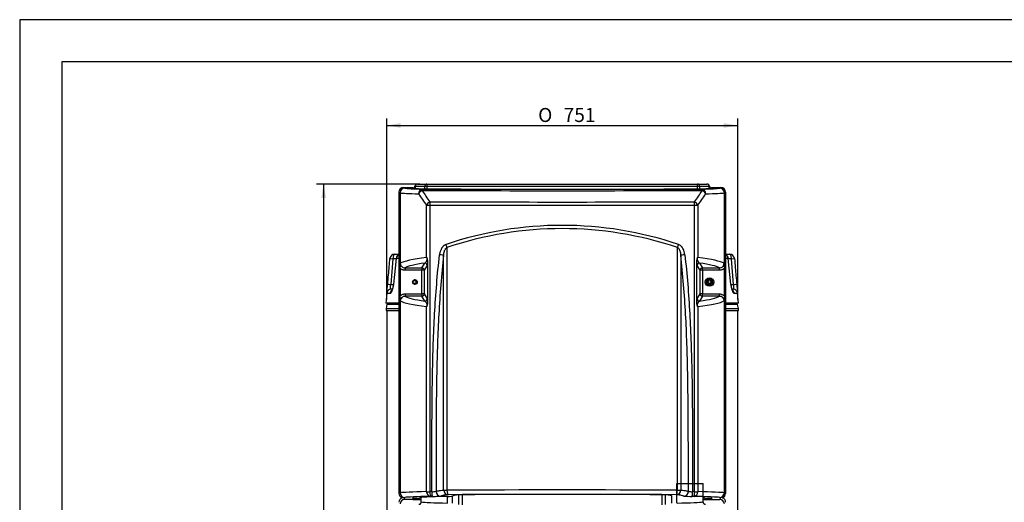
# Model space of a CAD drawing. Units: millimetres. Extents: x 0 to 594, y 0 to 420.
# Drawn here: x 1 to 212, y 316 to 419 of the extents above; entities that cross this region are included whole.
import ezdxf
from ezdxf.enums import TextEntityAlignment as Align

# ---------------------------------------------------------------- set-up
doc = ezdxf.new("R2010")
doc.units = ezdxf.units.MM
for name, color, linetype in [('200006021_MONTAN', 7, 'Continuous'), ('200006022_MONTAN', 7, 'Continuous'), ('200006037_VIROLE', 7, 'Continuous'), ('200006421_COUV_H', 7, 'Continuous'), ('300009361_CAPOT_', 7, 'Continuous'), ('95760294_VIS_CHC', 7, 'Continuous'), ('96100039_RONDELL', 7, 'Continuous'), ('97525645_CAPOT_S', 7, 'Continuous'), ('97525646_CAPOT_C', 7, 'Continuous'), ('AIRSTOP', 7, 'Continuous'), ('construction', 7, 'Continuous'), ('EP1_5_ECROU_NOYE', 7, 'Continuous'), ('format', 7, 'Continuous'), ('ISOLATION_TUBE_A', 7, 'Continuous')]:
    doc.layers.add(name, color=color, linetype=linetype)
doc.styles.add('SEACAD_Solid_Edge_ISO', font='seiso.ttf')
doc.styles.add('SEACAD_Solid_Edge_ISO1_Symbols', font='semeci1.ttf')
doc.dimstyles.new('De_Dietrich', dxfattribs={"dimtxt": 3, "dimasz": 3, "dimexe": 1.5, "dimexo": 1.5, "dimgap": 1.5, "dimtad": 1, "dimlfac": 10, "dimtxsty": 'SEACAD_Solid_Edge_ISO', "dimblk1": '_SE_FILLED', "dimblk2": '_SE_FILLED', "dimsah": 1, "dimcen": 1.5, "dimadec": 1, "dimazin": 0, "dimtfac": 1, "dimtmove": 0, "dimatfit": 3, "dimfxl": 0, "dimtolj": 1, "dimarcsym": 0})

# ---------------------------------------------------------------- blocks, each defined once
blk = doc.blocks.new('SE')
at = {"layer": '200006021_MONTAN', "color": 7, "linetype": 'Continuous'}
for p, q in [((151.32, 316.73), (151.32, 316.74)), ((151.33, 316.74), (151.33, 316.73)), ((151.43, 316.79), (151.43, 316.69))]:
    blk.add_line(p, q, dxfattribs=at)
at = {"layer": '200006022_MONTAN', "color": 7, "linetype": 'Continuous'}
for p, q in [((82.66, 316.69), (82.66, 316.79)), ((82.76, 316.73), (82.76, 316.74)), ((82.78, 316.74), (82.78, 316.73))]:
    blk.add_line(p, q, dxfattribs=at)
at = {"layer": '200006037_VIROLE', "color": 7, "linetype": 'Continuous'}
for p, q in [((79.5, 356.79), (79.5, 188.19)), ((154.6, 188.19), (154.6, 356.79))]:
    blk.add_line(p, q, dxfattribs=at)
at = {"layer": '200006421_COUV_H', "color": 7, "linetype": 'Continuous'}
for p, q in [((79.52, 358.12), (79.36, 357.22)), ((82.1, 358.12), (79.52, 358.12)), ((79.7, 358.27), (82.1, 358.27)), ((79.85, 358.36), (82.1, 358.36)), ((79.85, 358.36), (79.85, 358.36)), ((152, 358.36), (154.24, 358.36)), ((152, 358.27), (154.39, 358.27)), ((154.57, 358.12), (152, 358.12)), ((154.24, 358.36), (154.24, 358.36)), ((154.73, 357.22), (154.57, 358.12)), ((79.36, 357.22), (82.1, 357.22)), ((82.1, 357.19), (79.36, 357.19)), ((79.36, 357.19), (79.36, 356.79)), ((79.36, 356.79), (82.1, 356.79)), ((152, 357.22), (154.73, 357.22)), ((154.73, 357.19), (152, 357.19)), ((152, 356.79), (154.73, 356.79)), ((154.73, 356.79), (154.73, 357.19))]:
    blk.add_line(p, q, dxfattribs=at)
for centre, radius, start, end in [((79.7, 358.09), 0.18, 90, 170), ((79.75, 358.37), 0.1, 270, 355), ((154.34, 358.37), 0.1, 185, 270), ((154.39, 358.09), 0.18, 10, 90), ((79.56, 357.19), 0.2, 170, 180), ((154.53, 357.19), 0.2, 0, 10)]:
    blk.add_arc(centre, radius, start, end, dxfattribs=at)
at = {"layer": '300009361_CAPOT_', "color": 7, "linetype": 'Continuous'}
for p, q in [((86.1, 383.86), (88.11, 383.86)), ((88.11, 383.86), (145.98, 383.86)), ((145.98, 383.86), (148, 383.86)), ((85.55, 382.94), (85.55, 383.31)), ((85.61, 383.31), (85.55, 383.31)), ((87.65, 383.31), (85.61, 383.31)), ((85.61, 383.31), (85.61, 382.93)), ((87.65, 382.82), (87.65, 383.31)), ((88.09, 383.31), (87.65, 383.31)), ((146, 383.31), (88.09, 383.31)), ((88.09, 383.31), (88.09, 382.8)), ((146, 382.8), (146, 383.31)), ((146.44, 383.31), (146, 383.31)), ((148.48, 383.31), (146.44, 383.31)), ((146.44, 383.31), (146.44, 382.82)), ((148.48, 382.93), (148.48, 383.31)), ((148.55, 383.31), (148.48, 383.31)), ((148.55, 383.31), (148.55, 382.94)), ((81.19, 368.86), (82.1, 368.86)), ((152, 368.86), (152.9, 368.86)), ((80.85, 367.86), (80.37, 362.36)), ((81.51, 367.86), (80.85, 367.86)), ((81.52, 367.96), (80.96, 362.46)), ((82.1, 367.95), (81.55, 367.95)), ((152.54, 367.95), (152, 367.95)), ((153.13, 362.46), (152.58, 367.96)), ((153.24, 367.86), (152.59, 367.86)), ((153.72, 362.36), (153.24, 367.86)), ((80.37, 362.36), (80.94, 362.36)), ((153.15, 362.36), (153.72, 362.36)), ((79.52, 360.52), (79.33, 358.36)), ((80.23, 360.45), (79.51, 360.45)), ((80.51, 361.36), (80.71, 361.36)), ((153.38, 361.36), (153.58, 361.36)), ((154.58, 360.45), (153.86, 360.45)), ((154.76, 358.36), (154.57, 360.53)), ((82.1, 358.36), (79.33, 358.36)), ((154.76, 358.36), (152, 358.36))]:
    blk.add_line(p, q, dxfattribs=at)
for centre, radius, start, end in [((85.08, 383.52), 0.491, 270.9223, 345.9435), ((86.1, 383.31), 0.55, 90, 180), ((148, 383.31), 0.55, 0, 90), ((81.19, 367.86), 1, 90, 175.0656), ((82.51, 367.86), 1, 114.2441, 174.2169), ((151.58, 367.86), 1, 5.7831, 65.7632), ((152.9, 367.86), 1, 4.9344, 90), ((41.54, 365.38), 38.29, 352.7603, 355.6169), ((189.29, 365.04), 35.01, 184.2421, 187.3328), ((41.54, 365.38), 38.29, 352.6079, 352.634), ((41.54, 365.38), 38.29, 352.634, 352.6894), ((189.29, 365.04), 35.01, 187.4435, 187.4999), ((189.29, 365.04), 35.01, 187.4999, 187.5332)]:
    blk.add_arc(centre, radius, start, end, dxfattribs=at)
for centre, major_axis, ratio, start_param, end_param in [((85.06, 383.53), (-0.491, 0.139), 0.99852, 1.93955, 3.158771), ((85.05, 383.48), (0.503, -0.082), 0.998593, 5.131295, 6.283185), ((86.1, 383.31), (0, 0.55), 0.875769, 0, 1.570796), ((88.11, 383.31), (0, -0.55), 0.845031, 3.141593, 4.712389), ((88.11, 383.31), (0, 0.55), 0.041989, 0, 1.570796), ((145.98, 383.31), (0, 0.55), 0.845031, 4.712389, 6.283185), ((145.98, 383.31), (0, -0.55), 0.041989, 1.570796, 3.141593), ((148, 383.31), (0, -0.55), 0.875769, 1.570796, 3.141593), ((149.04, 383.48), (-0.503, -0.082), 0.998593, 0, 1.151952), ((149.03, 383.53), (0.491, 0.139), 0.99852, 3.124414, 4.34375), ((85.04, 383.31), (0.51, 0), 0.99863, 5.504491, 6.283185), ((149.06, 383.31), (-0.51, 0), 0.99863, 0, 0.778714), ((81.19, 367.86), (0, 1), 0.34202, 0, 1.570796), ((82.51, 367.86), (0, 1), 0.962536, 0.440738, 1.48353), ((151.58, 367.86), (0, -1), 0.962536, 1.658063, 2.700988), ((152.9, 367.86), (0, -1), 0.34202, 1.570796, 3.141593), ((81.19, 367.86), (0.996, -0.086), 0.031292, 3.102939, 4.364672), ((82.51, 367.86), (0.995, -0.101), 0.03665, 3.143515, 3.4153), ((151.58, 367.86), (-0.995, -0.101), 0.03665, 2.867886, 3.141593), ((152.9, 367.86), (-0.996, -0.086), 0.031292, 1.918514, 3.180246), ((80.71, 362.36), (0.996, -0.086), 0.03125, 3.098713, 4.364668), ((81.95, 362.36), (0.995, -0.1), 0.036406, 3.143098, 3.405842), ((152.14, 362.36), (-0.995, -0.1), 0.036406, 2.877344, 3.139609), ((153.38, 362.36), (-0.996, -0.086), 0.03125, 1.918517, 3.184472), ((80.51, 360.36), (0, 1), 0.99991, 0.419711, 1.48353), ((80.51, 360.36), (0, 1), 0.99991, 0, 0.419711), ((81.21, 360.36), (0, 1), 0.980783, 0.692215, 1.48353), ((152.88, 360.36), (0, 1), 0.980783, 4.799655, 5.592504), ((153.58, 360.36), (0, 1), 0.99991, 5.865718, 6.283185), ((153.58, 360.36), (0, 1), 0.99991, 4.799655, 5.865718)]:
    blk.add_ellipse(centre, major_axis=major_axis, ratio=ratio, start_param=start_param, end_param=end_param, dxfattribs=at)
for points, knots in [([(79.72, 362.45), (79.78, 363.11), (79.83, 363.78), (79.89, 364.44), (79.99, 365.61), (80.09, 366.78), (80.19, 367.95)], [0, 0, 0, 0, 0.362106, 0.362106, 0.362106, 1, 1, 1, 1]), ([(153.9, 367.95), (153.95, 367.29), (154.01, 366.62), (154.07, 365.96), (154.17, 364.79), (154.27, 363.62), (154.37, 362.45)], [0, 0, 0, 0, 0.362106, 0.362106, 0.362106, 1, 1, 1, 1]), ([(80.23, 360.45), (80.26, 360.45), (80.29, 360.46), (80.36, 360.51), (80.39, 360.54), (80.44, 360.6), (80.46, 360.63), (80.49, 360.68), (80.51, 360.71), (80.57, 360.81), (80.6, 360.89), (80.66, 361.02), (80.67, 361.06), (80.7, 361.13), (80.71, 361.16), (80.73, 361.21), (80.74, 361.24), (80.78, 361.37), (80.81, 361.48), (80.86, 361.67), (80.88, 361.74), (80.9, 361.87), (80.92, 361.94), (80.94, 362.08), (80.95, 362.15), (80.97, 362.3), (80.98, 362.37), (80.99, 362.45)], [0, 0, 0, 0, 0.125, 0.125, 0.25, 0.25, 0.3125, 0.3125, 0.375, 0.375, 0.5, 0.5, 0.5625, 0.5625, 0.59375, 0.59375, 0.625, 0.625, 0.75, 0.75, 0.8125, 0.8125, 0.875, 0.875, 0.9375, 0.9375, 1, 1, 1, 1]), ([(80.51, 361.36), (80.49, 361.36), (80.47, 361.37), (80.43, 361.39), (80.42, 361.4), (80.39, 361.43), (80.39, 361.44), (80.37, 361.47), (80.37, 361.49), (80.35, 361.53), (80.34, 361.57), (80.33, 361.66), (80.32, 361.71), (80.32, 361.8), (80.32, 361.82), (80.32, 361.88), (80.32, 361.92), (80.33, 362.01), (80.33, 362.08), (80.35, 362.19), (80.35, 362.22), (80.36, 362.29), (80.37, 362.33), (80.37, 362.36)], [0, 0, 0, 0, 0.125, 0.125, 0.25, 0.25, 0.3125, 0.3125, 0.375, 0.375, 0.5, 0.5, 0.625, 0.625, 0.6875, 0.6875, 0.75, 0.75, 0.875, 0.875, 0.9375, 0.9375, 1, 1, 1, 1]), ([(80.95, 362.46), (80.95, 362.43), (80.94, 362.31), (80.91, 362.09), (80.86, 361.84), (80.8, 361.6), (80.73, 361.4), (80.67, 361.24), (80.63, 361.14), (80.6, 361.11), (80.6, 361.1), (80.6, 361.1)], [0, 0, 0, 0, 0.0297068, 0.1096034, 0.1922298, 0.2781747, 0.3691727, 0.4628722, 0.546451, 0.6208972, 0.6476349, 0.6476349, 0.6476349, 0.6476349]), ([(153.1, 362.45), (153.12, 362.3), (153.14, 362.15), (153.17, 361.98), (153.17, 361.94), (153.19, 361.88), (153.19, 361.84), (153.21, 361.74), (153.23, 361.68), (153.26, 361.55), (153.28, 361.49), (153.31, 361.37), (153.33, 361.32), (153.38, 361.16), (153.41, 361.06), (153.47, 360.93), (153.49, 360.89), (153.52, 360.82), (153.54, 360.78), (153.6, 360.68), (153.63, 360.63), (153.68, 360.56), (153.7, 360.54), (153.74, 360.51), (153.75, 360.49), (153.8, 360.46), (153.83, 360.45), (153.86, 360.45)], [0, 0, 0, 0, 0.125, 0.125, 0.15625, 0.15625, 0.1875, 0.1875, 0.25, 0.25, 0.3125, 0.3125, 0.375, 0.375, 0.5, 0.5, 0.5625, 0.5625, 0.625, 0.625, 0.75, 0.75, 0.8125, 0.8125, 0.875, 0.875, 1, 1, 1, 1]), ([(153.49, 361.1), (153.49, 361.1), (153.49, 361.11), (153.47, 361.14), (153.42, 361.24), (153.36, 361.38), (153.3, 361.59), (153.23, 361.83), (153.18, 362.11), (153.15, 362.33), (153.14, 362.44), (153.14, 362.46)], [0.3534145, 0.3534145, 0.3534145, 0.3534145, 0.3828289, 0.4538641, 0.5326599, 0.6208976, 0.7150647, 0.8071234, 0.8965702, 0.9807568, 1, 1, 1, 1]), ([(153.58, 361.36), (153.6, 361.36), (153.62, 361.37), (153.66, 361.39), (153.68, 361.4), (153.71, 361.44), (153.72, 361.47), (153.74, 361.54), (153.75, 361.57), (153.76, 361.66), (153.77, 361.71), (153.77, 361.8), (153.77, 361.83), (153.77, 361.89), (153.77, 361.92), (153.77, 361.98), (153.76, 362.02), (153.76, 362.08), (153.75, 362.12), (153.74, 362.22), (153.73, 362.29), (153.72, 362.36)], [0, 0, 0, 0, 0.125, 0.125, 0.25, 0.25, 0.375, 0.375, 0.5, 0.5, 0.625, 0.625, 0.6875, 0.6875, 0.75, 0.75, 0.8125, 0.8125, 0.875, 0.875, 1, 1, 1, 1])]:
    blk.add_open_spline(points, degree=3, knots=knots, dxfattribs=at)
for points in [[(81.55, 367.95), (81.36, 366.12), (81.17, 364.28), (80.99, 362.45)], [(153.1, 362.45), (152.92, 364.28), (152.73, 366.12), (152.54, 367.95)]]:
    blk.add_open_spline(points, degree=3, dxfattribs=at)
at = {"layer": '95760294_VIS_CHC', "color": 7, "linetype": 'Continuous'}
for p, q in [((148.25, 363.06), (148.55, 363.23)), ((148.25, 362.71), (148.25, 363.06)), ((148.55, 362.54), (148.25, 362.71)), ((148.55, 363.23), (148.85, 363.06)), ((148.85, 362.71), (148.55, 362.54)), ((148.85, 363.06), (148.85, 362.71))]:
    blk.add_line(p, q, dxfattribs=at)
for radius in [0.65, 0.6]:
    blk.add_circle((148.55, 362.89), radius, dxfattribs=at)
at = {"layer": '96100039_RONDELL', "color": 7, "linetype": 'Continuous'}
blk.add_circle((148.55, 362.89), 0.9, dxfattribs=at)
at = {"layer": '97525645_CAPOT_S', "color": 7, "linetype": 'Continuous'}
for p, q in [((82.1, 382.09), (82.1, 317.69)), ((82.36, 381.96), (82.1, 382.09)), ((82.36, 381.96), (82.36, 366.18)), ((82.36, 317.82), (82.36, 381.96)), ((83.1, 383.09), (85.1, 383.09)), ((83.1, 383.09), (83.36, 382.96)), ((85.1, 383.03), (85.1, 383.09)), ((148.99, 383.09), (151, 383.09)), ((148.99, 383.09), (148.99, 383.03)), ((150.74, 382.96), (151, 383.09)), ((151.73, 366.18), (151.73, 381.96)), ((152, 382.09), (151.74, 381.96)), ((151.74, 381.96), (151.74, 317.82)), ((152, 382.09), (152, 317.69)), ((88.04, 379.33), (88.74, 379.33)), ((88.04, 368.11), (88.04, 379.33)), ((88.74, 379.33), (88.74, 318.06)), ((145.35, 379.33), (146.05, 379.33)), ((145.35, 318.06), (145.35, 379.33)), ((146.05, 379.33), (146.05, 368.11)), ((91.69, 318.4), (91.69, 368.63)), ((92.39, 370.27), (92.39, 318.36)), ((141.7, 318.36), (141.7, 370.27)), ((142.4, 368.63), (142.4, 318.4)), ((87.05, 365.93), (87.66, 366.96)), ((88.04, 368.11), (88.16, 368.11)), ((88.3, 358.29), (88.3, 367.48)), ((145.79, 367.48), (145.79, 358.29)), ((145.93, 368.11), (146.05, 368.11)), ((146.43, 366.96), (147.04, 365.93)), ((82.36, 365.86), (82.36, 366.18)), ((82.36, 365.86), (82.36, 359.91)), ((83.42, 365.93), (87.05, 365.93)), ((83.42, 365.93), (83.42, 365.43)), ((87.05, 365.43), (83.42, 365.43)), ((87.05, 365.93), (87.05, 365.43)), ((87.05, 360.35), (87.05, 365.43)), ((87.55, 365.43), (87.05, 365.43)), ((88.16, 366.46), (87.55, 365.43)), ((87.55, 365.43), (87.55, 360.35)), ((146.54, 365.43), (145.93, 366.46)), ((146.54, 360.35), (146.54, 365.43)), ((147.04, 365.43), (146.54, 365.43)), ((147.04, 365.93), (150.67, 365.93)), ((147.04, 365.43), (147.04, 365.93)), ((150.67, 365.43), (147.04, 365.43)), ((147.04, 365.43), (147.04, 360.35)), ((150.67, 365.43), (150.67, 365.93)), ((151.73, 366.18), (151.73, 365.86)), ((151.73, 359.91), (151.73, 365.86)), ((83.42, 360.35), (87.05, 360.35)), ((83.42, 360.35), (83.42, 359.85)), ((87.05, 360.35), (87.05, 359.85)), ((87.55, 360.35), (87.05, 360.35)), ((87.55, 360.35), (88.16, 359.31)), ((145.93, 359.31), (146.54, 360.35)), ((147.04, 360.35), (146.54, 360.35)), ((147.04, 360.35), (150.67, 360.35)), ((147.04, 359.85), (147.04, 360.35)), ((150.67, 359.85), (150.67, 360.35)), ((82.36, 359.59), (82.36, 359.91)), ((82.36, 359.59), (82.36, 317.82)), ((87.05, 359.85), (83.42, 359.85)), ((87.66, 358.82), (87.05, 359.85)), ((147.04, 359.85), (146.43, 358.82)), ((150.67, 359.85), (147.04, 359.85)), ((151.73, 359.91), (151.73, 359.59)), ((151.73, 317.82), (151.73, 359.59)), ((88.16, 357.66), (88.04, 357.66)), ((88.04, 318.06), (88.04, 357.66)), ((146.05, 357.66), (145.93, 357.66)), ((146.05, 357.66), (146.05, 318.06)), ((88.04, 318.06), (88.74, 318.06)), ((145.35, 318.06), (146.05, 318.06)), ((82.1, 317.69), (82.36, 317.82)), ((82.36, 317.82), (82.36, 317.82)), ((83.36, 316.82), (83.1, 316.69)), ((85.1, 316.69), (86.6, 316.69)), ((86.6, 316.75), (86.6, 316.69)), ((147.49, 316.69), (147.49, 316.75)), ((147.49, 316.69), (149, 316.69)), ((151, 316.69), (150.74, 316.82)), ((151.73, 317.82), (151.74, 317.82)), ((151.74, 317.82), (152, 317.69))]:
    blk.add_line(p, q, dxfattribs=at)
blk.add_circle((85.55, 362.89), 0.5, dxfattribs=at)
for centre, radius, start, end in [((83.36, 381.96), 1, 90.156, 177.3346), ((83.38, 382.09), 1.03, 184.6681, 187.2381), ((109.69, 396.38), 27.56, 212.0505, 218.2142), ((117.05, 15094.19), 14711.76, 269.883452, 270.116548), ((110.7, 396.81), 27.61, 211.3176, 217.4133), ((117.05, 15033.11), 14650.38, 269.883283, 270.116717), ((123.39, 396.81), 27.61, 322.5867, 328.6824), ((124.4, 396.38), 27.56, 321.7858, 327.9495), ((150.73, 381.96), 1, 2.6654, 89.844), ((150.71, 382.09), 1.03, 352.7619, 355.3319), ((117.05, 14938.24), 14558.93, 269.888622, 270.111378), ((117.05, 14856.59), 14476.58, 269.888117, 270.111883), ((117.05, 297.4), 77.62, 71.326, 108.674), ((117.05, 296.97), 77.34, 71.4074, 108.5926), ((94.32, 365.71), 11.96, 174.2223, 177.7571), ((83.4, 366.91), 0.985, 179.7293, 270.9592), ((86.65, 367.45), 1.65, 1.1195, 23.767), ((84.84, 367.4), 3.46, 344.231, 0.4588), ((147.44, 367.45), 1.65, 156.233, 178.8805), ((149.15, 367.39), 3.35, 179.2789, 196.0313), ((150.69, 366.91), 0.984, 269.0194, 0.2921), ((139.77, 365.71), 11.96, 2.2429, 5.7777), ((94.32, 360.06), 11.96, 182.2429, 185.7777), ((83.4, 358.86), 0.984, 89.0194, 180.2921), ((84.95, 358.39), 3.35, 359.2789, 16.0313), ((86.65, 358.33), 1.65, 336.233, 358.8805), ((147.44, 358.33), 1.65, 181.1195, 203.767), ((149.25, 358.37), 3.46, 164.231, 180.4588), ((150.69, 358.86), 0.985, 359.7293, 90.9592), ((139.77, 360.06), 11.96, 354.2223, 357.7571), ((89.37, 324.65), 6.59, 268.2381, 276.007), ((117.05, -4397.34), 4715.77, 89.70041, 90.29959), ((144.71, 324.25), 6.19, 263.7401, 272.0148), ((89.7, 341.66), 24.6, 269.0167, 273.1762), ((117.05, -4376.76), 4694.23, 89.70258, 90.29742), ((144.42, 343.27), 26.21, 266.9515, 270.8556)]:
    blk.add_arc(centre, radius, start, end, dxfattribs=at)
for centre, major_axis, ratio, start_param, end_param in [((83.1, 382.09), (0.895, -0.447), 0.999239, 2.034627, 3.604814), ((83.36, 381.96), (-0.86, -0.531), 0.961722, 5.665219, 5.711944), ((114.1, 382.03), (-32, 0), 0.01691, 0.127494, 0.519999), ((114.1, 383.03), (-31, 0), 0.017455, 0.127494, 0.519999), ((114.1, 383.03), (29, 0), 0.017455, 3.141593, 3.601403), ((87.2, 381.76), (-0.03, -1), 0.86772, 3.176712, 4.738836), ((87.2, 381.76), (-0.855, -0.519), 0.671267, 4.414297, 5.548495), ((87.2, 381.76), (0.002, 1), 0.116384, 0.017573, 0.794303), ((117.05, 387.21), (254, 0), 0.017455, 4.598244, 4.826533), ((119.99, 383.03), (29, 0), 0.017455, 5.823375, 6.283185), ((119.99, 383.03), (31, 0), 0.017455, -0.519999, -0.127494), ((146.89, 381.76), (0.03, -1), 0.86772, 1.544349, 3.106474), ((146.89, 381.76), (-0.002, 1), 0.116384, 5.488883, 6.265613), ((146.89, 381.76), (-0.855, 0.519), 0.671267, 3.876283, 5.010481), ((119.99, 382.03), (32, 0), 0.01691, -0.519999, -0.127494), ((150.99, 382.09), (-0.895, -0.447), 0.999239, 2.678371, 4.248559), ((150.74, 381.96), (0.86, -0.531), 0.961722, 0.571241, 0.617966), ((88.85, 379.33), (-0.795, -0.606), 0.648239, 4.339523, 5.416998), ((88.85, 379.33), (-0.002, -1), 0.108851, 3.935867, 4.712591), ((145.24, 379.33), (-0.795, 0.606), 0.648239, 4.00778, 5.085255), ((145.24, 379.33), (0.002, -1), 0.108851, 1.570594, 2.347318), ((92.1, 370.93), (0.322, -0.947), 0.09053, 0.775414, 1.539994), ((141.99, 370.93), (-0.322, -0.947), 0.09053, 4.743192, 5.507771), ((90.71, 368.74), (0.994, -0.113), 0.011435, 0.122958, 1.470351), ((143.39, 368.74), (-0.994, -0.113), 0.011435, -1.470351, -0.122958), ((114.1, 366.54), (-32, 0), 0.084755, -0.618867, -0.139605), ((114.1, 365.54), (-31, 0), 0.087489, -0.549352, -0.142146), ((87.66, 366.46), (0.429, -0.257), 0.99484, 0.541985, 2.10822), ((88.85, 368.11), (0.122, -0.993), 0.812476, 4.612911, 5.088093), ((88.12, 368.11), (0, -0.68), 0.052336, 0.835641, 1.570796), ((87.79, 367.43), (0.499, -0.024), 0.669783, 0.070539, 0.818842), ((88.25, 368.11), (0, -1.02), 0.052336, 0.835641, 0.901721), ((145.84, 368.11), (0, -1.02), 0.052336, -0.901721, -0.835641), ((146.3, 367.43), (-0.499, -0.024), 0.669783, 5.464344, 6.212646), ((145.97, 368.11), (0, -0.68), 0.052336, 4.712389, 5.447544), ((146.43, 366.46), (0.429, 0.257), 0.99484, 1.033373, 2.599608), ((145.24, 368.11), (-0.122, -0.993), 0.812476, 1.195092, 1.670274), ((119.99, 366.54), (32, 0), 0.084755, 0.139605, 0.618867), ((119.99, 365.54), (31, 0), 0.087489, 0.142146, 0.549352), ((87.05, 365.43), (0.429, -0.257), 0.99484, 0.541985, 2.10822), ((147.04, 365.43), (0.429, 0.257), 0.99484, 1.033373, 2.599608), ((87.05, 360.35), (0.429, 0.257), 0.99484, 4.174966, 5.741201), ((147.04, 360.35), (0.429, -0.257), 0.99484, 3.683577, 5.249812), ((114.1, 359.24), (-32, 0), 0.084755, 0.139605, 0.618867), ((114.1, 360.23), (-31, 0), 0.087489, 0.142146, 0.549352), ((87.66, 359.31), (0.429, 0.257), 0.99484, 4.174966, 5.741201), ((88.85, 357.66), (-0.122, -0.993), 0.812476, 4.336685, 4.811867), ((87.79, 358.35), (0.499, 0.024), 0.669783, 5.464344, 6.212646), ((88.12, 357.66), (0, 0.68), 0.052336, 4.712389, 5.447544), ((88.25, 357.66), (0, 1.02), 0.052336, -0.901721, -0.835641), ((145.84, 357.66), (0, 1.02), 0.052336, 0.835641, 0.901721), ((146.3, 358.35), (-0.499, 0.024), 0.669783, 0.070539, 0.818842), ((146.43, 359.31), (0.429, -0.257), 0.99484, 3.683577, 5.249812), ((145.97, 357.66), (0, 0.68), 0.052336, 0.835641, 1.570796), ((145.24, 357.66), (-0.122, 0.993), 0.812476, 4.612911, 5.088093), ((119.99, 359.24), (32, 0), 0.084755, -0.618867, -0.139605), ((119.99, 360.23), (31, 0), 0.087489, -0.549352, -0.142146), ((114.1, 317.75), (-32, 0), 0.01691, -0.618867, -0.127494), ((88.85, 318.06), (0.025, -1), 0.814454, 4.69243, 6.253102), ((117.12, 313.56), (-260.35, 0), 0.017411, -1.463221, -1.461586), ((88.85, 318.06), (0.002, -1), 0.108851, 4.712181, 6.265628), ((89.27, 318.06), (0.002, -1), 0.107223, 4.712187, 6.265631), ((91.06, 318.1), (0.748, -0.663), 0.999728, 3.868069, 5.43751), ((92.68, 318.41), (-1, 0), 0.047643, 0.165835, 1.276477), ((92.68, 318.41), (0.104, -0.995), 0.986188, 4.617566, 6.177621), ((92.68, 318.41), (0.005, -1), 0.290608, 4.756459, 6.264945), ((141.41, 318.41), (-0.104, -0.995), 0.986188, 0.105564, 1.665619), ((141.41, 318.41), (-0.005, -1), 0.290608, 0.018241, 1.526726), ((141.41, 318.41), (1, 0), 0.047643, -1.276477, -0.165835), ((143.03, 318.1), (-0.748, -0.663), 0.999728, 2.04151, 2.415116), ((144.82, 318.06), (-0.002, -1), 0.107223, 0.017555, 1.570998), ((117.09, 313.58), (259.79, 0), 0.017374, 1.461814, 1.463453), ((145.24, 318.06), (-0.025, -1), 0.814454, 0.030083, 1.590755), ((145.24, 318.06), (-0.002, -1), 0.108851, 0.017558, 1.571004), ((119.99, 317.75), (32, 0), 0.01691, 0.127494, 0.618867), ((83.1, 317.69), (0.895, 0.447), 0.999239, 2.678371, 3.922719), ((83.36, 317.82), (0.135, -0.991), 0.991735, 4.57816, 6.146737), ((83.36, 317.82), (0.447, -0.894), 0.999239, 4.249168, 5.819355), ((114.1, 316.75), (-31, 0), 0.017455, -0.618867, -0.127494), ((114.1, 316.75), (27.5, 0), 0.017455, 2.475081, 3.141593), ((117.05, 312.57), (-259.03, 0), 0.017457, -1.463355, -1.461718), ((88.56, 317.1), (5, 0), 0.017455, -0.666512, -0.015035), ((210.05, 317.07), (-116.5, 0), 0.017455, -0.156302, -0.015035), ((95.95, 317.38), (-1, 0), 0.017455, -1.309019, -0.156302), ((117.05, 316.01), (82.5, 0), 0.017455, 1.309019, 1.832574), ((138.14, 317.38), (1, 0), 0.017455, 0.156302, 1.309019), ((24.05, 317.07), (116.5, 0), 0.017455, 0.015035, 0.156302), ((143.03, 318.1), (-0.748, -0.663), 0.999728, 0.845675, 2.04151), ((117.06, 312.57), (258.94, 0), 0.017451, 1.461753, 1.46339), ((119.99, 316.75), (31, 0), 0.017455, 0.127494, 0.618867), ((119.99, 316.75), (27.5, 0), 0.017455, 0, 0.146789), ((150.74, 317.82), (-0.447, -0.894), 0.999239, 0.46383, 2.034018), ((150.74, 317.82), (-0.135, -0.991), 0.991735, 0.136448, 1.705025), ((150.99, 317.69), (-0.895, 0.447), 0.999239, 2.36053, 3.604814)]:
    blk.add_ellipse(centre, major_axis=major_axis, ratio=ratio, start_param=start_param, end_param=end_param, dxfattribs=at)
for points, knots in [([(92.19, 370.93), (92.08, 370.89), (91.98, 370.84), (91.84, 370.75), (91.79, 370.72), (91.7, 370.65), (91.66, 370.61), (91.53, 370.5), (91.46, 370.41), (91.36, 370.28), (91.32, 370.23), (91.26, 370.13), (91.23, 370.08), (91.15, 369.94), (91.1, 369.83), (91.01, 369.63), (90.97, 369.52), (90.93, 369.36), (90.91, 369.3), (90.88, 369.19), (90.87, 369.13), (90.84, 368.97), (90.82, 368.85), (90.81, 368.74)], [0, 0, 0, 0, 0.125, 0.125, 0.1875, 0.1875, 0.25, 0.25, 0.375, 0.375, 0.4375, 0.4375, 0.5, 0.5, 0.625, 0.625, 0.75, 0.75, 0.8125, 0.8125, 0.875, 0.875, 1, 1, 1, 1]), ([(143.28, 368.74), (143.26, 368.97), (143.22, 369.19), (143.12, 369.51), (143.08, 369.62), (142.99, 369.83), (142.94, 369.94), (142.83, 370.13), (142.77, 370.23), (142.67, 370.36), (142.63, 370.41), (142.56, 370.49), (142.52, 370.53), (142.39, 370.65), (142.3, 370.72), (142.11, 370.84), (142.01, 370.89), (141.9, 370.93)], [0, 0, 0, 0, 0.25, 0.25, 0.375, 0.375, 0.5, 0.5, 0.625, 0.625, 0.6875, 0.6875, 0.75, 0.75, 0.875, 0.875, 1, 1, 1, 1]), ([(89.17, 318.06), (89.16, 320.18), (89.16, 322.29), (89.17, 326.52), (89.17, 328.63), (89.19, 332.86), (89.2, 334.97), (89.24, 339.2), (89.27, 341.31), (89.39, 347.65), (89.52, 351.87), (89.88, 358.2), (90.02, 360.31), (90.37, 364.53), (90.57, 366.63), (90.81, 368.74)], [0, 0, 0, 0, 0.125, 0.125, 0.25, 0.25, 0.375, 0.375, 0.5, 0.5, 0.75, 0.75, 0.875, 0.875, 1, 1, 1, 1]), ([(91.69, 368.63), (91.45, 366.53), (91.25, 364.43), (90.91, 360.22), (90.77, 358.12), (90.41, 351.81), (90.28, 347.6), (90.16, 341.28), (90.13, 339.17), (90.09, 334.96), (90.08, 332.85), (90.06, 328.63), (90.06, 326.53), (90.06, 322.31), (90.06, 320.2), (90.06, 318.1)], [0, 0, 0, 0, 0.125, 0.125, 0.25, 0.25, 0.5, 0.5, 0.625, 0.625, 0.75, 0.75, 0.875, 0.875, 1, 1, 1, 1]), ([(91.69, 368.63), (91.7, 368.78), (91.72, 368.93), (91.77, 369.23), (91.81, 369.38), (91.88, 369.59), (91.91, 369.66), (91.97, 369.81), (92.01, 369.88), (92.07, 369.98), (92.09, 370.01), (92.14, 370.07), (92.17, 370.1), (92.22, 370.16), (92.25, 370.19), (92.32, 370.23), (92.35, 370.26), (92.39, 370.27)], [0, 0, 0, 0, 0.25, 0.25, 0.5, 0.5, 0.625, 0.625, 0.75, 0.75, 0.8125, 0.8125, 0.875, 0.875, 0.9375, 0.9375, 1, 1, 1, 1]), ([(141.7, 370.27), (141.74, 370.26), (141.77, 370.23), (141.84, 370.19), (141.87, 370.16), (141.95, 370.08), (142, 370.01), (142.08, 369.88), (142.12, 369.81), (142.18, 369.67), (142.21, 369.6), (142.26, 369.45), (142.28, 369.38), (142.31, 369.23), (142.33, 369.16), (142.37, 368.93), (142.39, 368.78), (142.4, 368.63)], [0, 0, 0, 0, 0.0625, 0.0625, 0.125, 0.125, 0.25, 0.25, 0.375, 0.375, 0.5, 0.5, 0.625, 0.625, 0.75, 0.75, 1, 1, 1, 1]), ([(144.03, 318.1), (144.03, 320.2), (144.03, 322.31), (144.03, 326.53), (144.03, 328.63), (144.01, 332.85), (144, 334.96), (143.96, 339.17), (143.93, 341.28), (143.81, 347.6), (143.68, 351.81), (143.33, 358.12), (143.18, 360.22), (142.84, 364.43), (142.64, 366.53), (142.4, 368.63)], [0, 0, 0, 0, 0.125, 0.125, 0.25, 0.25, 0.375, 0.375, 0.5, 0.5, 0.75, 0.75, 0.875, 0.875, 1, 1, 1, 1]), ([(143.28, 368.74), (143.52, 366.63), (143.73, 364.53), (144.07, 360.31), (144.21, 358.2), (144.57, 351.87), (144.7, 347.65), (144.83, 341.31), (144.85, 339.2), (144.89, 334.97), (144.9, 332.86), (144.92, 328.63), (144.92, 326.52), (144.93, 322.29), (144.93, 320.18), (144.92, 318.06)], [0, 0, 0, 0, 0.125, 0.125, 0.25, 0.25, 0.5, 0.5, 0.625, 0.625, 0.75, 0.75, 0.875, 0.875, 1, 1, 1, 1]), ([(87.66, 366.96), (87.71, 366.98), (87.75, 367), (87.81, 367.05), (87.83, 367.07), (87.87, 367.11), (87.89, 367.13), (87.93, 367.18), (87.95, 367.21), (87.99, 367.28), (88.01, 367.31), (88.04, 367.37), (88.05, 367.39), (88.07, 367.44), (88.08, 367.46), (88.11, 367.54), (88.13, 367.59), (88.15, 367.66)], [0, 0, 0, 0, 0.25, 0.25, 0.375, 0.375, 0.5, 0.5, 0.625, 0.625, 0.75, 0.75, 0.8125, 0.8125, 0.875, 0.875, 1, 1, 1, 1]), ([(145.94, 367.66), (145.96, 367.59), (145.98, 367.54), (146.02, 367.44), (146.04, 367.39), (146.07, 367.33), (146.08, 367.31), (146.1, 367.28), (146.11, 367.26), (146.14, 367.21), (146.16, 367.18), (146.22, 367.11), (146.26, 367.07), (146.34, 367), (146.39, 366.98), (146.43, 366.96)], [0, 0, 0, 0, 0.125, 0.125, 0.25, 0.25, 0.3125, 0.3125, 0.375, 0.375, 0.5, 0.5, 0.75, 0.75, 1, 1, 1, 1]), ([(83.42, 365.43), (83.32, 365.43), (83.22, 365.44), (83.08, 365.47), (83.03, 365.48), (82.94, 365.51), (82.89, 365.52), (82.75, 365.58), (82.67, 365.62), (82.51, 365.73), (82.43, 365.79), (82.36, 365.86)], [0, 0, 0, 0, 0.25, 0.25, 0.375, 0.375, 0.5, 0.5, 0.75, 0.75, 1, 1, 1, 1]), ([(151.73, 365.86), (151.66, 365.79), (151.59, 365.73), (151.47, 365.65), (151.42, 365.63), (151.34, 365.58), (151.29, 365.56), (151.16, 365.5), (151.06, 365.48), (150.87, 365.44), (150.77, 365.43), (150.67, 365.43)], [0, 0, 0, 0, 0.25, 0.25, 0.375, 0.375, 0.5, 0.5, 0.75, 0.75, 1, 1, 1, 1]), ([(82.36, 359.91), (82.43, 359.98), (82.5, 360.04), (82.63, 360.12), (82.67, 360.15), (82.75, 360.19), (82.8, 360.21), (82.93, 360.27), (83.03, 360.3), (83.22, 360.34), (83.32, 360.35), (83.42, 360.35)], [0, 0, 0, 0, 0.25, 0.25, 0.375, 0.375, 0.5, 0.5, 0.75, 0.75, 1, 1, 1, 1]), ([(150.67, 360.35), (150.77, 360.35), (150.87, 360.34), (151.01, 360.31), (151.06, 360.3), (151.15, 360.27), (151.2, 360.25), (151.34, 360.2), (151.42, 360.15), (151.59, 360.04), (151.66, 359.98), (151.73, 359.91)], [0, 0, 0, 0, 0.25, 0.25, 0.375, 0.375, 0.5, 0.5, 0.75, 0.75, 1, 1, 1, 1]), ([(88.15, 358.12), (88.13, 358.18), (88.11, 358.24), (88.07, 358.34), (88.05, 358.38), (88.02, 358.44), (88.01, 358.46), (87.99, 358.5), (87.98, 358.51), (87.95, 358.56), (87.93, 358.59), (87.87, 358.67), (87.83, 358.71), (87.75, 358.77), (87.71, 358.8), (87.66, 358.82)], [0, 0, 0, 0, 0.125, 0.125, 0.25, 0.25, 0.3125, 0.3125, 0.375, 0.375, 0.5, 0.5, 0.75, 0.75, 1, 1, 1, 1]), ([(146.43, 358.82), (146.39, 358.8), (146.34, 358.77), (146.28, 358.72), (146.26, 358.71), (146.22, 358.66), (146.2, 358.64), (146.16, 358.59), (146.14, 358.56), (146.1, 358.5), (146.08, 358.46), (146.05, 358.4), (146.04, 358.38), (146.02, 358.34), (146.01, 358.31), (145.98, 358.24), (145.96, 358.18), (145.94, 358.12)], [0, 0, 0, 0, 0.25, 0.25, 0.375, 0.375, 0.5, 0.5, 0.625, 0.625, 0.75, 0.75, 0.8125, 0.8125, 0.875, 0.875, 1, 1, 1, 1]), ([(90.06, 318.1), (90.08, 318.12), (90.13, 318.15), (90.29, 318.2), (90.4, 318.22), (90.61, 318.26), (90.68, 318.27), (90.85, 318.3), (90.93, 318.31), (91.22, 318.35), (91.44, 318.38), (91.69, 318.4)], [0, 0, 0, 0, 0.25, 0.25, 0.5, 0.5, 0.625, 0.625, 0.75, 0.75, 1, 1, 1, 1]), ([(142.4, 318.4), (142.65, 318.38), (142.87, 318.35), (143.25, 318.3), (143.42, 318.27), (143.62, 318.24), (143.68, 318.22), (143.79, 318.2), (143.84, 318.18), (143.96, 318.15), (144.01, 318.12), (144.03, 318.1)], [0, 0, 0, 0, 0.25, 0.25, 0.5, 0.5, 0.625, 0.625, 0.75, 0.75, 1, 1, 1, 1]), ([(92.68, 317.41), (92.18, 317.36), (91.8, 317.31), (91.26, 317.2), (91.11, 317.15), (91.06, 317.1)], [0, 0, 0, 0, 0.5, 0.5, 1, 1, 1, 1]), ([(143.03, 317.1), (142.98, 317.15), (142.83, 317.2), (142.29, 317.31), (141.91, 317.36), (141.41, 317.41)], [0, 0, 0, 0, 0.5, 0.5, 1, 1, 1, 1])]:
    blk.add_open_spline(points, degree=3, knots=knots, dxfattribs=at)
at = {"layer": '97525646_CAPOT_C', "color": 7, "linetype": 'Continuous'}
for p, q in [((141.6, 315.62), (141.6, 319.79)), ((141.6, 319.79), (147.19, 319.79)), ((147.19, 316.39), (147.19, 319.79)), ((83.09, 316.79), (83.36, 316.39)), ((86.9, 316.39), (83.36, 316.39)), ((85.1, 316.79), (85.1, 316.42)), ((85.1, 316.42), (86.9, 316.42)), ((86.9, 316.39), (86.9, 316.82)), ((86.9, 315.85), (86.9, 316.39)), ((92.49, 315.62), (92.49, 317.04)), ((93.56, 315.58), (93.56, 317.1)), ((94.97, 315.29), (94.97, 317.38)), ((95.69, 315.27), (95.69, 317.4)), ((138.4, 315.27), (138.4, 317.4)), ((139.13, 315.29), (139.13, 317.38)), ((140.53, 315.58), (140.53, 317.1)), ((149, 316.42), (147.19, 316.42)), ((147.19, 316.39), (150.73, 316.39)), ((147.19, 315.85), (147.19, 316.39)), ((149, 316.79), (149, 316.42)), ((150.73, 316.39), (151, 316.79))]:
    blk.add_line(p, q, dxfattribs=at)
for centre, major_axis, ratio, start_param, end_param in [((83.1, 315.79), (0.556, -0.834), 0.998023, 2.870859, 4.123707), ((83.36, 315.39), (0.556, -0.834), 0.998023, 2.554737, 4.077322), ((150.73, 315.39), (-0.556, -0.834), 0.998023, 2.205863, 3.728448), ((150.99, 315.79), (-0.556, -0.834), 0.998023, 2.159478, 3.403762), ((114.1, 315.93), (-27.5, 0), 0.017772, 0.146797, 0.666512), ((119.99, 315.93), (27.5, 0), 0.017772, -0.666512, -0.146789)]:
    blk.add_ellipse(centre, major_axis=major_axis, ratio=ratio, start_param=start_param, end_param=end_param, dxfattribs=at)
for points, knots in [([(86.4, 315.36), (86.43, 315.36), (86.46, 315.36), (86.51, 315.37), (86.52, 315.37), (86.56, 315.38), (86.57, 315.39), (86.62, 315.41), (86.65, 315.42), (86.7, 315.46), (86.73, 315.48), (86.77, 315.52), (86.8, 315.55), (86.82, 315.59), (86.83, 315.6), (86.85, 315.63), (86.85, 315.65), (86.87, 315.69), (86.88, 315.72), (86.9, 315.79), (86.9, 315.82), (86.9, 315.85)], [0, 0, 0, 0, 0.125, 0.125, 0.1875, 0.1875, 0.25, 0.25, 0.375, 0.375, 0.5, 0.5, 0.625, 0.625, 0.6875, 0.6875, 0.75, 0.75, 0.875, 0.875, 1, 1, 1, 1]), ([(147.19, 315.85), (147.19, 315.82), (147.19, 315.79), (147.2, 315.74), (147.21, 315.73), (147.22, 315.69), (147.22, 315.68), (147.24, 315.63), (147.26, 315.6), (147.3, 315.55), (147.32, 315.52), (147.36, 315.48), (147.39, 315.46), (147.44, 315.42), (147.47, 315.41), (147.53, 315.38), (147.56, 315.37), (147.63, 315.36), (147.66, 315.36), (147.7, 315.36)], [0, 0, 0, 0, 0.125, 0.125, 0.1875, 0.1875, 0.25, 0.25, 0.375, 0.375, 0.5, 0.5, 0.625, 0.625, 0.75, 0.75, 0.875, 0.875, 1, 1, 1, 1])]:
    blk.add_open_spline(points, degree=3, knots=knots, dxfattribs=at)
at = {"layer": 'AIRSTOP', "color": 7, "linetype": 'Continuous'}
blk.add_line((85.1, 316.69), (85.1, 316.42), dxfattribs=at)
at = {"layer": 'EP1_5_ECROU_NOYE', "color": 7, "linetype": 'Continuous'}
blk.add_circle((85.46, 362.89), 0.34, dxfattribs=at)
for radius, start, end in [(0.4, 255, 195), (0.475, 0, 102.3106), (0.475, 257.6894, 0)]:
    blk.add_arc((85.46, 362.89), radius, start, end, dxfattribs=at)
at = {"layer": 'ISOLATION_TUBE_A', "color": 7, "linetype": 'Continuous'}
blk.add_open_spline([(85.76, 363.03), (85.76, 363.02), (85.76, 362.92), (85.75, 362.82), (85.75, 362.72)], degree=3, knots=[0.92830781, 0.92830781, 0.92830781, 0.92830781, 0.9348119, 0.98526165, 0.98526165, 0.98526165, 0.98526165], dxfattribs=at)
blk = doc.blocks.new('DMBLK1')
at = {"layer": 'construction', "linetype": 'Continuous'}
for points in [[(82.5, 396.87), (79.5, 396.37), (82.5, 395.87)], [(151.6, 396.87), (151.6, 395.87), (154.6, 396.37)]]:
    blk.add_hatch(color=7, dxfattribs=at).paths.add_polyline_path(points)
at = {"layer": 'construction', "color": 7, "linetype": 'Continuous'}
for p, q in [((79.5, 359.19), (79.5, 397.87)), ((79.5, 396.37), (154.6, 396.37)), ((154.6, 359.19), (154.6, 397.87))]:
    blk.add_line(p, q, dxfattribs=at)
for s, style, p in [('O', 'SEACAD_Solid_Edge_ISO1_Symbols', (111.9, 400.12)), ('751', 'SEACAD_Solid_Edge_ISO', (117.35, 400.12))]:
    blk.add_text(s, height=3, dxfattribs=dict(at, style=style)).set_placement(p, align=Align.TOP_LEFT)
blk = doc.blocks.new('_SE_FILLED')
at = {"color": 0}
blk.add_line((0, 0), (-1, 0), dxfattribs=at)
blk.add_solid([(0, 0), (-1, -0.1665), (-1, 0.1665), (0, 0)], dxfattribs=at)
blk = doc.blocks.new('DMBLK2')
at = {"layer": 'construction', "linetype": 'Continuous'}
for points in [[(65.51, 380.86), (66.51, 380.86), (66.01, 383.86)], [(65.51, 186.89), (66.01, 183.89), (66.51, 186.89)]]:
    blk.add_hatch(color=7, dxfattribs=at).paths.add_polyline_path(points)
at = {"layer": 'construction', "color": 7, "linetype": 'Continuous'}
for p, q in [((86.61, 383.86), (64.51, 383.86)), ((66.01, 383.86), (66.01, 183.89)), ((81.59, 183.89), (64.51, 183.89))]:
    blk.add_line(p, q, dxfattribs=at)
at = {"layer": 'construction', "color": 7, "linetype": 'Continuous', "style": 'SEACAD_Solid_Edge_ISO'}
blk.add_text('2000', height=3, rotation=90, dxfattribs=at).set_placement((62.26, 280.3), align=Align.TOP_LEFT)

msp = doc.modelspace()

# ---------------------------------------------------------------- linework, layer by layer
at = {"layer": 'format', "color": 7, "linetype": 'Continuous'}
for p, q in [((593, 419), (1, 419)), ((1, 419), (1, 1)), ((584, 410), (10, 410)), ((10, 410), (10, 10))]:
    msp.add_line(p, q, dxfattribs=at)

# ---------------------------------------------------------------- block references
at = {"layer": 'construction'}
msp.add_blockref('SE', (0, 0), dxfattribs=at)

# ---------------------------------------------------------------- dimensions: what is measured, and where the dimension line sits
at = {"layer": 'construction', "color": 7, "linetype": 'Continuous'}
dim = msp.add_linear_dim(base=(79.4955, 396.3687), p1=(79.4955, 357.6871), p2=(154.5955, 357.6871), angle=0, text='\\A1;%%C <>', dimstyle='De_Dietrich', dxfattribs=at)
dim.commit()
dim.dimension.update_dxf_attribs({"geometry": 'DMBLK1', "text_midpoint": (117.0455, 396.3687), "dimtype": 161})
dim = msp.add_linear_dim(base=(66.0075, 183.8871), p1=(88.113, 383.8621), p2=(83.0943, 183.8871), angle=90, text='\\A1;<>', dimstyle='De_Dietrich', override={"dimdec": 0, "dimtdec": 0}, dxfattribs=at)
dim.commit()
dim.dimension.update_dxf_attribs({"geometry": 'DMBLK2', "text_midpoint": (66.0075, 283.8746), "dimtype": 160})

doc.saveas('drawing.dxf')
